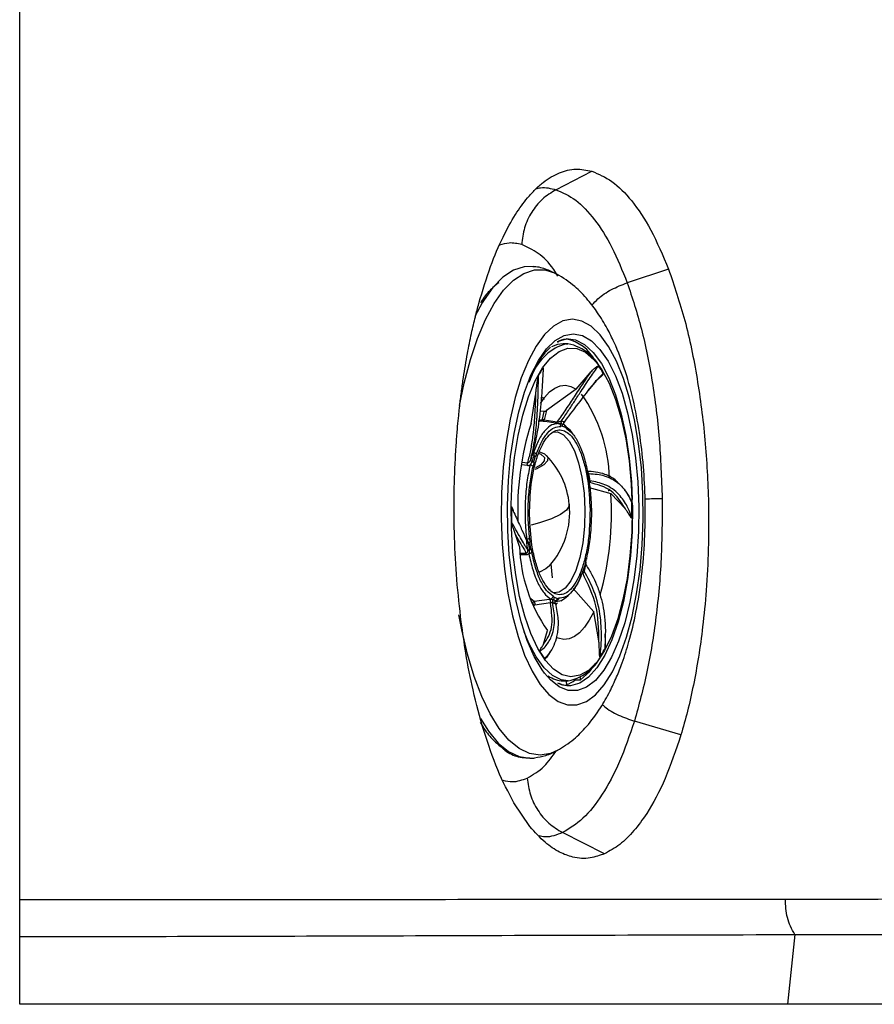
# Model space of a CAD drawing. Units: inches. Extents: x 2 to 87, y 6 to 129.
# Drawn here: x 7 to 10, y 62 to 66 of the extents above; entities that cross this region are included whole.
import ezdxf

# ---------------------------------------------------------------- set-up
doc = ezdxf.new("R2010")
doc.units = ezdxf.units.IN
doc.header["$MEASUREMENT"] = 0
doc.layers.add('1', color=4, linetype='Continuous')

# ---------------------------------------------------------------- blocks, each defined once
blk = doc.blocks.new('2024 STRIDE')
at = {"layer": '1', "color": 3}
for p, q in [((4.2262, 41.078), (4.2263, 48.2272)), ((6.4059, 43.9618), (6.5523, 44.0371)), ((6.8635, 43.639), (6.6956, 43.5838)), ((6.1059, 43.5024), (6.0762, 43.4471)), ((6.4547, 43.3363), (6.4354, 43.3363)), ((6.4468, 43.336), (6.4547, 43.3363)), ((6.4879, 43.1515), (6.5448, 43.2181)), ((6.571, 43.1873), (6.536, 43.1455)), ((6.3049, 43.0123), (6.3232, 43.1278)), ((6.4879, 43.1515), (6.3677, 43.0652)), ((6.351, 43.0299), (6.3583, 43.0603)), ((6.3677, 43.0652), (6.3584, 43.0268)), ((6.336, 43.0256), (6.3497, 43.0279)), ((6.3547, 43.0221), (6.3701, 43.0197)), ((6.3584, 43.0268), (6.411, 43.019)), ((6.3701, 43.0197), (6.406, 43.0143)), ((6.4326, 43.0015), (6.4263, 43.0001)), ((6.4326, 43.0015), (6.4434, 42.9977)), ((6.4487, 42.9923), (6.4434, 42.9977)), ((6.3103, 42.8958), (6.3148, 42.8941)), ((6.3148, 42.8941), (6.3158, 42.8822)), ((6.3263, 42.8864), (6.322, 42.8766)), ((6.2672, 42.8454), (6.2883, 42.8424)), ((6.2685, 42.8555), (6.2902, 42.8524)), ((6.3034, 42.8633), (6.3014, 42.8603)), ((6.3154, 42.8531), (6.3127, 42.8376)), ((6.3154, 42.8531), (6.322, 42.8766)), ((6.3441, 42.8444), (6.3221, 42.8316)), ((6.5386, 42.7997), (6.535, 42.8138)), ((6.5428, 42.7724), (6.5386, 42.7997)), ((6.5437, 42.7572), (6.5428, 42.7724)), ((6.7119, 42.7638), (6.7154, 42.6681)), ((6.541, 42.7524), (6.6288, 42.7277)), ((6.6199, 42.7402), (6.6257, 42.7445)), ((6.688, 42.6655), (6.6288, 42.7277)), ((6.2579, 42.5121), (6.2414, 42.5609)), ((6.299, 42.5453), (6.2999, 42.5302)), ((6.3041, 42.5029), (6.2999, 42.5302)), ((6.2623, 42.4847), (6.283, 42.4847)), ((6.3041, 42.5029), (6.3077, 42.4887)), ((6.2632, 42.4794), (6.2843, 42.4794)), ((6.3918, 42.3846), (6.3866, 42.4415)), ((6.5274, 42.4495), (6.5208, 42.426)), ((6.5211, 42.4226), (6.5279, 42.4467)), ((6.5274, 42.4495), (6.5301, 42.465)), ((6.5164, 42.4162), (6.5208, 42.426)), ((6.5166, 42.4149), (6.5196, 42.4203)), ((6.382, 42.3355), (6.3772, 42.3397)), ((6.4762, 42.3417), (6.5594, 42.2473)), ((6.3179, 42.2899), (6.3797, 42.2982)), ((6.3839, 42.283), (6.3204, 42.2743)), ((6.3797, 42.2982), (6.3847, 42.299)), ((6.3941, 42.3103), (6.3994, 42.3049)), ((6.3973, 42.2872), (6.4273, 42.2928)), ((6.4102, 42.3011), (6.3994, 42.3049)), ((6.4102, 42.3011), (6.4165, 42.3025)), ((6.5803, 42.1294), (6.5594, 42.2473)), ((6.3556, 42.1153), (6.3715, 42.1708)), ((6.436, 41.9663), (6.4553, 41.9663)), ((6.4478, 41.9663), (6.449, 41.947)), ((6.4843, 41.9703), (6.5063, 41.9703)), ((6.5063, 41.9703), (6.5057, 41.9801)), ((6.9139, 41.7469), (6.7246, 41.8027)), ((6.3004, 41.3746), (6.2351, 41.4709)), ((6.6036, 41.2643), (6.4328, 41.3504)), ((4.2263, 41.003), (4.2262, 41.078)), ((4.2263, 40.928), (4.2263, 41.003)), ((4.2263, 40.6526), (4.2263, 40.928)), ((7.3765, 40.936), (7.3465, 40.6526))]:
    blk.add_line(p, q, dxfattribs=at)
at = {"layer": '1', "color": 3, "flags": 128}
for points in [[(6.3129, 43.6497), (6.2761, 43.6486), (6.2328, 43.6344), (6.1905, 43.6064), (6.1497, 43.565), (6.111, 43.5108), (6.1059, 43.5024)], [(6.0144, 43.0854), (6.0331, 43.1765), (6.058, 43.2716), (6.087, 43.3579), (6.1195, 43.4344), (6.1551, 43.4998), (6.1933, 43.5533), (6.2336, 43.5942), (6.2754, 43.6218), (6.3181, 43.6358), (6.3611, 43.636), (6.4038, 43.6224), (6.4138, 43.6171)], [(6.1839, 42.6268), (6.1877, 42.5226), (6.1966, 42.4207), (6.2104, 42.3228), (6.2289, 42.2309), (6.2517, 42.1464), (6.2785, 42.071), (6.3087, 42.0059), (6.3418, 41.9523), (6.3773, 41.9112), (6.4145, 41.8833), (6.4527, 41.8691), (6.4912, 41.8689), (6.5294, 41.8826), (6.5666, 41.9101), (6.6021, 41.9507), (6.6353, 42.0039), (6.6656, 42.0687), (6.6924, 42.1438), (6.7153, 42.228), (6.7339, 42.3197), (6.7478, 42.4174), (6.7567, 42.5192), (6.7607, 42.6234), (6.7594, 42.7281), (6.753, 42.8314), (6.7417, 42.9315), (6.7255, 43.0266), (6.7048, 43.115), (6.6799, 43.1951), (6.6514, 43.2656), (6.6196, 43.325), (6.5852, 43.3725), (6.5488, 43.407), (6.5111, 43.4281), (6.4726, 43.4354), (6.4342, 43.4286), (6.3964, 43.408), (6.3599, 43.3738), (6.3255, 43.3268), (6.2937, 43.2677), (6.2651, 43.1976), (6.2402, 43.1178), (6.2194, 43.0296), (6.2031, 42.9347), (6.1917, 42.8347), (6.1852, 42.7315), (6.1839, 42.6268)], [(6.2979, 43.1937), (6.3044, 43.2089), (6.3346, 43.2681), (6.3676, 43.3152), (6.4026, 43.3495), (6.4391, 43.3702), (6.4762, 43.3769), (6.5134, 43.3695), (6.5498, 43.348), (6.5848, 43.3131), (6.6176, 43.2652), (6.6477, 43.2054), (6.6744, 43.1348), (6.6973, 43.0548), (6.7158, 42.967), (6.7297, 42.873), (6.7386, 42.7747), (6.7424, 42.674)], [(6.4354, 43.3363), (6.4126, 43.3335), (6.3877, 43.3239)], [(6.4126, 43.3456), (6.4489, 43.3557), (6.4569, 43.356)], [(6.4569, 43.356), (6.4859, 43.3516), (6.5223, 43.3333), (6.5573, 43.3012), (6.5904, 43.2558), (6.6207, 43.198), (6.6477, 43.1292), (6.6708, 43.0506), (6.6896, 42.9639), (6.7036, 42.8709), (6.7126, 42.7733), (6.7159, 42.7035)], [(6.5759, 42.0485), (6.5716, 42.0431), (6.538, 42.0093), (6.5029, 41.9892), (6.467, 41.9831), (6.4312, 41.9914), (6.3963, 42.0137), (6.3629, 42.0495), (6.3318, 42.0982), (6.3036, 42.1587), (6.2789, 42.2297), (6.2583, 42.3097), (6.2423, 42.397), (6.231, 42.4897), (6.2249, 42.5858), (6.2239, 42.6833), (6.2282, 42.7801), (6.2377, 42.8742), (6.252, 42.9636), (6.2711, 43.0463), (6.2943, 43.1205), (6.3213, 43.1848), (6.3514, 43.2377), (6.3841, 43.2781), (6.4186, 43.3051), (6.4542, 43.3182), (6.4901, 43.3171), (6.5255, 43.3018), (6.5598, 43.2727), (6.5704, 43.2605)], [(6.5704, 43.2605), (6.5921, 43.2303), (6.6219, 43.1755), (6.6484, 43.1096), (6.671, 43.0339), (6.6894, 42.9501), (6.7031, 42.8599), (6.7119, 42.7652), (6.7119, 42.7638)], [(6.3592, 41.9985), (6.3495, 42.0119), (6.318, 42.0659), (6.2895, 42.1312), (6.2647, 42.2067), (6.2439, 42.2908), (6.2277, 42.382), (6.2162, 42.4784), (6.2099, 42.5781), (6.2087, 42.6793), (6.2127, 42.7799), (6.2218, 42.8781), (6.2358, 42.9718), (6.2545, 43.0593), (6.2776, 43.1388), (6.2979, 43.1937)], [(6.3426, 43.0934), (6.3595, 43.1181), (6.3798, 43.1404), (6.401, 43.1562), (6.4226, 43.1653), (6.4445, 43.1675), (6.4663, 43.1629), (6.4879, 43.1515)], [(6.3583, 43.0603), (6.3416, 43.0622), (6.3399, 43.0621)], [(6.3547, 43.0221), (6.34, 43.0216), (6.3341, 43.0202)], [(6.3937, 42.9776), (6.4118, 42.9777), (6.4366, 42.9655), (6.4599, 42.9397), (6.4807, 42.9012), (6.4982, 42.8518), (6.5115, 42.7937), (6.52, 42.7293), (6.5235, 42.6615), (6.5216, 42.5933), (6.5146, 42.5276), (6.5027, 42.4673), (6.4865, 42.415), (6.4666, 42.3731), (6.444, 42.3433), (6.4195, 42.327), (6.3954, 42.3247)], [(6.3344, 42.8921), (6.3445, 42.8873), (6.3587, 42.8745), (6.3586, 42.8599), (6.3441, 42.8444)], [(6.3367, 42.8981), (6.3595, 42.8883), (6.3725, 42.875), (6.3716, 42.8601), (6.3566, 42.8444)], [(6.3566, 42.8444), (6.3286, 42.8286), (6.3195, 42.8247)], [(6.4602, 42.6839), (6.4599, 42.6778), (6.4492, 42.6603), (6.4247, 42.6423), (6.3874, 42.6247), (6.3389, 42.6083), (6.3051, 42.5993)], [(6.7162, 42.6897), (6.7165, 42.6733), (6.715, 42.5728), (6.7083, 42.474), (6.6965, 42.3787), (6.6798, 42.289), (6.6586, 42.2067), (6.6333, 42.1334), (6.6044, 42.0706), (6.5725, 42.0197), (6.5383, 41.9817), (6.5024, 41.9572), (6.4656, 41.9469), (6.4576, 41.9466)], [(6.7424, 42.674), (6.741, 42.5728), (6.7345, 42.4732), (6.7228, 42.377), (6.7064, 42.2862), (6.6855, 42.2025), (6.6605, 42.1275), (6.6319, 42.0627), (6.6003, 42.0094), (6.5662, 41.9686), (6.5303, 41.941), (6.4934, 41.9273), (6.4562, 41.9277), (6.4193, 41.9421), (6.3835, 41.9704), (6.3592, 41.9985)], [(6.7154, 42.6681), (6.7137, 42.5707), (6.7068, 42.475), (6.6949, 42.383), (6.6781, 42.2967), (6.657, 42.2181), (6.6318, 42.1486), (6.6031, 42.0899), (6.5759, 42.0485)], [(6.38, 42.4337), (6.3652, 42.4217), (6.3385, 42.4083)], [(6.3001, 42.3048), (6.3038, 42.3011), (6.3179, 42.2899)], [(6.4055, 42.2757), (6.4111, 42.2827), (6.4116, 42.2835)], [(6.4079, 42.291), (6.4223, 42.2916), (6.4258, 42.2924)], [(6.5594, 42.2473), (6.5415, 42.213), (6.5223, 42.1845), (6.5019, 42.1622), (6.4808, 42.1464), (6.4592, 42.1373), (6.4373, 42.1351), (6.4154, 42.1397), (6.4084, 42.1427)], [(6.4139, 41.685), (6.3844, 41.672), (6.3415, 41.6648), (6.2985, 41.6716), (6.2562, 41.6921), (6.215, 41.726), (6.1756, 41.773), (6.1385, 41.8322), (6.1042, 41.903), (6.0733, 41.9843), (6.0461, 42.0749), (6.0231, 42.1737), (6.0117, 42.2343)], [(6.4553, 41.9663), (6.4271, 41.9705), (6.3918, 41.9883), (6.3577, 42.0196), (6.3256, 42.0637), (6.2961, 42.1198), (6.277, 42.1664)], [(6.5063, 41.9703), (6.542, 42.0039), (6.5659, 42.0358)], [(6.4576, 41.9466), (6.4286, 41.951), (6.4134, 41.9568)], [(6.0986, 41.8137), (6.1318, 41.7616), (6.1717, 41.714), (6.2134, 41.6796), (6.2563, 41.6589), (6.2998, 41.652), (6.3171, 41.6532)]]:
    blk.add_lwpolyline(points, dxfattribs=at)
at = {"layer": '1', "color": 3}
for centre, radius, start, end in [((6.5042, 43.1353), 0.2087, 105.9546, 158.0365), ((6.4124, 43.1866), 0.1727, 27.6994, 78.1235), ((6.414, 43.1434), 0.1972, 21.953, 78.0893), ((6.2858, 43.0321), 0.3629, 30.4529, 36.0415), ((6.6762, 43.0172), 0.3909, 145.5403, 150.8584), ((5.9925, 42.77), 0.6317, 1.8577, 34.9377), ((7.4019, 42.662), 1.1516, 162.2896, 182.5348), ((6.3554, 43.0277), 0.00564, 177.1933, 262.7414), ((6.4136, 42.9648), 0.0589, 64.5608, 76.3646), ((6.4158, 42.9549), 0.057, 64.5594, 76.3652), ((6.8526, 42.7237), 0.5671, 162.9788, 165.5846), ((6.841, 42.7214), 0.5493, 162.9788, 165.5846), ((6.1318, 42.6512), 0.33, 5.6876, 44.3413), ((5.7273, 42.6691), 0.8242, 7.6975, 9.7284), ((5.4356, 42.645), 1.196, 344.0172, 3.9656), ((6.1318, 42.6512), 0.33, 318.7756, 5.6876), ((4.9077, 42.6506), 1.8065, 359.3121, 1.2283), ((8.0311, 42.652), 1.8065, 179.3121, 181.2281), ((7.0843, 42.634), 0.7982, 187.6975, 189.7284), ((6.8893, 42.5326), 0.6317, 181.8577, 214.9377), ((6.3442, 42.4407), 0.1693, 298.786, 347.13), ((5.9785, 42.5788), 0.5671, 342.9788, 345.5846), ((6.4176, 42.3378), 0.0589, 244.5594, 256.3653), ((6.4196, 42.3477), 0.057, 244.5594, 256.3653), ((6.3201, 42.2826), 0.00827, 214.0192, 272.4006), ((6.6529, 42.2706), 0.3629, 210.4529, 216.041), ((6.4151, 42.16), 0.1978, 281.7161, 340.1743), ((6.2625, 42.2854), 0.3909, 325.5403, 330.8584), ((6.4396, 42.0788), 0.1127, 234.7418, 268.1639), ((6.4069, 42.0748), 0.1301, 288.711, 306.487)]:
    blk.add_arc(centre, radius, start, end, dxfattribs=at)
for points, knots in [([(6.0925, 43.5), (6.1079, 43.5515), (6.1375, 43.6502), (6.1886, 43.769), (6.2392, 43.8609), (6.2838, 43.9225), (6.3218, 43.964), (6.3541, 43.9925), (6.3869, 44.015), (6.4308, 44.0366), (6.4861, 44.0502), (6.5303, 44.0414), (6.5523, 44.0371)], [0, 0, 0, 0, 0.140379, 0.269016, 0.385761, 0.490447, 0.555767, 0.620616, 0.685001, 0.748926, 0.875352, 1, 1, 1, 1]), ([(6.5523, 44.0371), (6.5794, 44.0256), (6.6347, 44.0021), (6.7155, 43.92), (6.7943, 43.8032), (6.8402, 43.6944), (6.8635, 43.639)], [0, 0, 0, 0, 0.236356, 0.481394, 0.735708, 1, 1, 1, 1]), ([(6.4059, 43.9618), (6.3867, 43.9499), (6.3485, 43.9262), (6.3052, 43.8717), (6.2749, 43.8081), (6.2695, 43.7619), (6.2668, 43.7387)], [0, 0, 0, 0, 0.251193, 0.5, 0.748807, 1, 1, 1, 1]), ([(6.3247, 43.9655), (6.331, 43.9672), (6.3581, 43.9743), (6.3852, 43.9673), (6.4059, 43.9618)], [0, 0, 0, 0, 0.233535, 1, 1, 1, 1]), ([(6.4059, 43.9618), (6.4329, 43.9501), (6.4869, 43.9266), (6.5634, 43.8447), (6.6348, 43.7335), (6.6753, 43.6337), (6.6956, 43.5838)], [0, 0, 0, 0, 0.25, 0.5, 0.749999, 1, 1, 1, 1]), ([(6.2668, 43.7387), (6.2496, 43.7426), (6.2196, 43.7494), (6.1897, 43.7405), (6.1771, 43.7367)], [0, 0, 0, 0, 0.574972, 1, 1, 1, 1]), ([(6.4135, 43.6107), (6.408, 43.6199), (6.3832, 43.661), (6.3337, 43.7083), (6.2891, 43.7286), (6.2668, 43.7387)], [0, 0, 0, 0, 0.124865, 0.562433, 1, 1, 1, 1]), ([(6.4141, 43.6166), (6.3995, 43.6237), (6.3691, 43.6386), (6.3335, 43.649), (6.3137, 43.6492), (6.3119, 43.6492)], [0, 0, 0, 0, 0.456247, 0.950069, 1, 1, 1, 1]), ([(6.4111, 41.6835), (6.434, 41.6978), (6.4769, 41.7247), (6.535, 41.784), (6.5842, 41.8498), (6.6235, 41.9189), (6.6522, 41.9802), (6.6789, 42.0484), (6.7063, 42.1345), (6.7338, 42.2498), (6.7555, 42.3885), (6.7678, 42.5368), (6.7703, 42.6814), (6.764, 42.8221), (6.749, 42.9603), (6.7244, 43.0957), (6.69, 43.2241), (6.6517, 43.3245), (6.613, 43.4023), (6.5778, 43.4604), (6.5337, 43.5185), (6.4804, 43.5748), (6.4348, 43.6036), (6.41, 43.6192)], [0, 0, 0, 0, 0.045511, 0.085121, 0.134367, 0.172405, 0.20437, 0.233407, 0.275407, 0.330445, 0.393978, 0.454664, 0.512123, 0.567728, 0.624731, 0.683558, 0.744104, 0.805677, 0.837051, 0.875162, 0.909176, 0.950591, 1, 1, 1, 1]), ([(6.8635, 43.639), (6.8866, 43.5716), (6.9325, 43.4375), (6.9817, 43.1994), (7.0142, 42.9481), (7.0273, 42.7127), (7.0266, 42.5072), (7.0179, 42.3389), (7.0038, 42.1924), (6.9859, 42.0637), (6.9651, 41.9491), (6.9413, 41.8429), (6.9229, 41.7786), (6.9139, 41.7469)], [0, 0, 0, 0, 0.130542, 0.259719, 0.385716, 0.510144, 0.599899, 0.681683, 0.755706, 0.81946, 0.881402, 0.941571, 1, 1, 1, 1]), ([(6.1738, 43.5842), (6.1608, 43.5739), (6.1361, 43.5546), (6.1119, 43.5227), (6.1008, 43.5037), (6.0999, 43.5022)], [0, 0, 0, 0, 0.507428, 0.962229, 1, 1, 1, 1]), ([(6.552, 43.4926), (6.5599, 43.5014), (6.5812, 43.5255), (6.6307, 43.5583), (6.6739, 43.5753), (6.6956, 43.5838)], [0, 0, 0, 0, 0.22415, 0.610223, 1, 1, 1, 1]), ([(6.6956, 43.5838), (6.7157, 43.523), (6.756, 43.4015), (6.7991, 43.1847), (6.8289, 42.952), (6.8347, 42.7893), (6.8377, 42.7079)], [0, 0, 0, 0, 0.2499986, 0.5000006, 0.7499993, 1, 1, 1, 1]), ([(6.0209, 42.2062), (6.0144, 42.2634), (6.0017, 42.3755), (5.9929, 42.5461), (5.991, 42.7104), (5.9948, 42.83), (5.9991, 42.9061), (6.0015, 42.9409), (6.0039, 42.972), (6.0068, 43.0062), (6.01, 43.0397), (6.0132, 43.0698), (6.017, 43.1034), (6.0222, 43.1452), (6.0319, 43.2142), (6.045, 43.2926), (6.0615, 43.3748), (6.0772, 43.4426), (6.0877, 43.4821), (6.0925, 43.5)], [0, 0, 0, 0, 0.130718, 0.256126, 0.376244, 0.49108, 0.519793, 0.545833, 0.569194, 0.589872, 0.623163, 0.645681, 0.658914, 0.701019, 0.743192, 0.822373, 0.891607, 0.950836, 1, 1, 1, 1]), ([(6.2975, 43.1794), (6.3063, 43.2019), (6.3233, 43.2446), (6.3528, 43.2903), (6.3729, 43.3116), (6.3832, 43.3224)], [0, 0, 0, 0, 0.349289, 0.66698, 1, 1, 1, 1]), ([(6.4127, 43.343), (6.4148, 43.3445), (6.4294, 43.3549), (6.4443, 43.3555), (6.457, 43.356)], [0, 0, 0, 0, 0.145123, 1, 1, 1, 1]), ([(6.4274, 43.022), (6.4375, 43.0365), (6.4563, 43.0638), (6.483, 43.1048), (6.506, 43.1402), (6.5272, 43.1727), (6.5455, 43.1998), (6.5634, 43.225), (6.5739, 43.2386), (6.5793, 43.2456)], [0, 0, 0, 0, 0.154271, 0.288952, 0.454424, 0.575072, 0.714225, 0.852753, 1, 1, 1, 1]), ([(6.5448, 43.2181), (6.5471, 43.2206), (6.5533, 43.2272), (6.5618, 43.2353), (6.5694, 43.2414), (6.574, 43.2444), (6.5766, 43.2457), (6.5781, 43.246), (6.5789, 43.2459), (6.5792, 43.2456), (6.5793, 43.2456)], [0, 0, 0, 0, 0.191801, 0.519634, 0.729787, 0.856818, 0.93009, 0.970764, 0.992671, 1, 1, 1, 1]), ([(6.3033, 42.8649), (6.3066, 42.8783), (6.3129, 42.904), (6.3201, 42.9475), (6.3255, 42.9925), (6.3294, 43.0409), (6.3335, 43.112), (6.3343, 43.1681), (6.3348, 43.2075)], [0, 0, 0, 0, 0.135552, 0.260798, 0.405842, 0.535564, 0.673856, 1, 1, 1, 1]), ([(6.3539, 43.2383), (6.3539, 43.2375), (6.3538, 43.2352), (6.3535, 43.2283), (6.3526, 43.2064), (6.3498, 43.1559), (6.3431, 43.0723), (6.3315, 42.9753), (6.3169, 42.9164), (6.3103, 42.8897)], [0, 0, 0, 0, 0.007325, 0.019566, 0.058651, 0.192116, 0.441769, 0.746986, 1, 1, 1, 1]), ([(6.3232, 43.1278), (6.3238, 43.133), (6.3257, 43.1471), (6.3282, 43.1669), (6.3307, 43.1848), (6.3323, 43.1956), (6.3334, 43.2019), (6.3341, 43.2052), (6.3345, 43.2069), (6.3348, 43.2074), (6.3348, 43.2075)], [0, 0, 0, 0, 0.191797, 0.519572, 0.729704, 0.856737, 0.930022, 0.970712, 0.992634, 1, 1, 1, 1]), ([(6.3539, 43.2383), (6.354, 43.2384), (6.3541, 43.2385), (6.3542, 43.2385), (6.3543, 43.2384), (6.3544, 43.2381), (6.3545, 43.2373), (6.3545, 43.2334), (6.3541, 43.228), (6.3535, 43.2233), (6.3532, 43.2216)], [0, 0, 0, 0, 0.020275, 0.040748, 0.059283, 0.07954, 0.114177, 0.222345, 0.719753, 1, 1, 1, 1]), ([(6.5448, 43.2181), (6.5347, 43.2036), (6.5151, 43.1755), (6.4815, 43.1239), (6.4475, 43.0714), (6.423, 43.0362), (6.411, 43.019)], [0, 0, 0, 0, 0.2807474, 0.5455521, 0.7768174, 1, 1, 1, 1]), ([(6.5987, 43.216), (6.5984, 43.2157), (6.5977, 43.2151), (6.5955, 43.213), (6.5884, 43.2063), (6.5711, 43.1884), (6.5385, 43.1501), (6.4935, 43.0898), (6.4559, 43.0404), (6.4389, 43.0179)], [0, 0, 0, 0, 0.0073248, 0.0195656, 0.0586504, 0.1921162, 0.4417694, 0.7469865, 1, 1, 1, 1]), ([(6.5987, 43.216), (6.5987, 43.2159), (6.5988, 43.2158), (6.5988, 43.2155), (6.5988, 43.2151), (6.5988, 43.2147), (6.5985, 43.2138), (6.5972, 43.2112), (6.5909, 43.2041), (6.5819, 43.1962), (6.5737, 43.1895), (6.571, 43.1873)], [0, 0, 0, 0, 0.005501, 0.011055, 0.016084, 0.02158, 0.030977, 0.060324, 0.195274, 0.730604, 1, 1, 1, 1]), ([(6.3232, 43.1278), (6.3219, 43.0963), (6.3194, 43.0385), (6.3121, 42.9631), (6.3029, 42.9022), (6.2944, 42.8688), (6.2902, 42.8524)], [0, 0, 0, 0, 0.317509, 0.583481, 0.794833, 1, 1, 1, 1]), ([(6.3585, 43.11), (6.3578, 43.1109), (6.3539, 43.1157), (6.3497, 43.1172), (6.3463, 43.1185)], [0, 0, 0, 0, 0.185771, 1, 1, 1, 1]), ([(6.3677, 43.0652), (6.3664, 43.0642), (6.3639, 43.0623), (6.3608, 43.0608), (6.359, 43.0603), (6.3585, 43.0603), (6.3583, 43.0603)], [0, 0, 0, 0, 0.355757, 0.72292, 0.91627, 1, 1, 1, 1]), ([(6.418, 43.0116), (6.4084, 43.011), (6.3891, 43.0097), (6.3612, 42.9862), (6.3356, 42.9489), (6.3217, 42.9124), (6.3148, 42.8941)], [0, 0, 0, 0, 0.25, 0.5, 0.75, 1, 1, 1, 1]), ([(6.3497, 43.0279), (6.3499, 43.028), (6.3501, 43.028), (6.3505, 43.0284), (6.3508, 43.029), (6.351, 43.0296), (6.351, 43.0299)], [0, 0, 0, 0, 0.244775, 0.492429, 0.744714, 1, 1, 1, 1]), ([(6.3584, 43.0268), (6.3576, 43.0269), (6.3565, 43.0269), (6.355, 43.0273), (6.3538, 43.0277), (6.3529, 43.0282), (6.3518, 43.0289), (6.3513, 43.0295), (6.351, 43.0299)], [0, 0, 0, 0, 0.250263, 0.382232, 0.514843, 0.645287, 0.771015, 1, 1, 1, 1]), ([(6.3527, 43.0226), (6.3533, 43.0224), (6.3543, 43.0221), (6.3553, 43.0222), (6.3557, 43.0223)], [0, 0, 0, 0, 0.595412, 1, 1, 1, 1]), ([(6.3547, 43.0221), (6.355, 43.0221), (6.3557, 43.0221), (6.3567, 43.0231), (6.3577, 43.0247), (6.3582, 43.0261), (6.3584, 43.0268)], [0, 0, 0, 0, 0.245118, 0.499544, 0.75421, 1, 1, 1, 1]), ([(6.406, 43.0143), (6.4064, 43.0143), (6.4072, 43.0143), (6.4086, 43.0153), (6.4099, 43.0168), (6.4107, 43.0183), (6.411, 43.019)], [0, 0, 0, 0, 0.245337, 0.5, 0.754663, 1, 1, 1, 1]), ([(6.406, 43.0143), (6.4077, 43.0139), (6.4116, 43.013), (6.4158, 43.0121), (6.418, 43.0116)], [0, 0, 0, 0, 0.459375, 1, 1, 1, 1]), ([(6.411, 43.019), (6.4117, 43.019), (6.4132, 43.019), (6.4163, 43.0193), (6.4203, 43.0199), (6.4245, 43.0208), (6.4265, 43.0216), (6.4274, 43.022)], [0, 0, 0, 0, 0.111467, 0.230181, 0.482258, 0.743371, 1, 1, 1, 1]), ([(6.4292, 43.0103), (6.4274, 43.0105), (6.4244, 43.011), (6.4199, 43.0114), (6.418, 43.0116)], [0, 0, 0, 0, 0.571399, 1, 1, 1, 1]), ([(6.4389, 43.0179), (6.4394, 43.0181), (6.4403, 43.0185), (6.4406, 43.0189), (6.4401, 43.0192), (6.4394, 43.0194), (6.4384, 43.0195), (6.4376, 43.0196), (6.4371, 43.0196)], [0, 0, 0, 0, 0.277558, 0.532524, 0.651825, 0.767232, 0.882131, 1, 1, 1, 1]), ([(6.4402, 43.0064), (6.4396, 43.0072), (6.4382, 43.0089), (6.4375, 43.0121), (6.4377, 43.0152), (6.4385, 43.0171), (6.4389, 43.0179)], [0, 0, 0, 0, 0.266689, 0.531115, 0.778754, 1, 1, 1, 1]), ([(6.4407, 43.006), (6.4403, 43.0064), (6.4397, 43.0071), (6.4386, 43.0092), (6.438, 43.0123), (6.4387, 43.0161), (6.4399, 43.018), (6.4405, 43.0189)], [0, 0, 0, 0, 0.138039, 0.274701, 0.537852, 0.781588, 1, 1, 1, 1]), ([(6.4402, 43.0064), (6.4408, 43.0058), (6.4418, 43.0046), (6.4428, 43.0024), (6.4434, 43.0001), (6.4434, 42.9985), (6.4434, 42.9977)], [0, 0, 0, 0, 0.257259, 0.51339, 0.762603, 1, 1, 1, 1]), ([(6.4412, 43.0035), (6.4412, 43.0037), (6.4412, 43.004), (6.4416, 43.0044), (6.4418, 43.005), (6.4416, 43.0056), (6.4407, 43.0061), (6.4402, 43.0064)], [0, 0, 0, 0, 0.224307, 0.303573, 0.473827, 0.745729, 1, 1, 1, 1]), ([(6.2983, 42.6408), (6.2994, 42.6831), (6.3012, 42.748), (6.3156, 42.8272), (6.3309, 42.882), (6.3501, 42.9272), (6.3782, 42.97), (6.4173, 42.9938), (6.4569, 42.9767), (6.486, 42.9387), (6.5062, 42.8969), (6.5228, 42.8448), (6.539, 42.7682), (6.5423, 42.7037), (6.5445, 42.6617)], [0, 0, 0, 0, 0.119728, 0.18418, 0.25, 0.31582, 0.380272, 0.5, 0.619728, 0.68418, 0.75, 0.81582, 0.880272, 1, 1, 1, 1]), ([(6.3263, 42.8864), (6.3329, 42.9038), (6.3464, 42.9392), (6.3713, 42.9756), (6.3984, 42.9984), (6.4171, 42.9995), (6.4263, 43.0001)], [0, 0, 0, 0, 0.247011, 0.5, 0.752989, 1, 1, 1, 1]), ([(6.4744, 42.969), (6.4724, 42.9723), (6.4643, 42.9863), (6.4549, 42.9927), (6.4478, 42.9975)], [0, 0, 0, 0, 0.238504, 1, 1, 1, 1]), ([(6.4487, 42.9923), (6.4576, 42.9854), (6.4756, 42.9715), (6.4997, 42.931), (6.5205, 42.8787), (6.5302, 42.8353), (6.535, 42.8138)], [0, 0, 0, 0, 0.247011, 0.5, 0.752989, 1, 1, 1, 1]), ([(6.3158, 42.8822), (6.3148, 42.8828), (6.3129, 42.8838), (6.311, 42.8859), (6.3101, 42.888), (6.3103, 42.8892), (6.3103, 42.8897)], [0, 0, 0, 0, 0.266689, 0.531115, 0.778754, 1, 1, 1, 1]), ([(6.3006, 42.8437), (6.296, 42.8207), (6.2868, 42.7746), (6.2804, 42.6974), (6.2795, 42.6182), (6.2842, 42.5673), (6.2865, 42.5419)], [0, 0, 0, 0, 0.25, 0.5, 0.75, 1, 1, 1, 1]), ([(6.2883, 42.8424), (6.2885, 42.8432), (6.2891, 42.8447), (6.2897, 42.8474), (6.2901, 42.85), (6.2902, 42.8516), (6.2902, 42.8524)], [0, 0, 0, 0, 0.245337, 0.5, 0.754663, 1, 1, 1, 1]), ([(6.2883, 42.8424), (6.2902, 42.8422), (6.2944, 42.8417), (6.2984, 42.843), (6.3006, 42.8437)], [0, 0, 0, 0, 0.4593541, 1, 1, 1, 1]), ([(6.2902, 42.8524), (6.2909, 42.8524), (6.2923, 42.8526), (6.2951, 42.8538), (6.2984, 42.8563), (6.3016, 42.8602), (6.3028, 42.8634), (6.3033, 42.8649)], [0, 0, 0, 0, 0.111469, 0.230184, 0.482261, 0.743373, 1, 1, 1, 1]), ([(6.309, 42.8582), (6.3078, 42.8553), (6.3057, 42.8502), (6.3022, 42.8456), (6.3006, 42.8437)], [0, 0, 0, 0, 0.5714031, 1, 1, 1, 1]), ([(6.299, 42.5453), (6.2967, 42.5697), (6.2922, 42.619), (6.293, 42.6959), (6.2993, 42.771), (6.3082, 42.8155), (6.3127, 42.8376)], [0, 0, 0, 0, 0.247011, 0.5, 0.752989, 1, 1, 1, 1]), ([(6.6585, 42.7699), (6.6545, 42.7745), (6.6403, 42.7911), (6.6088, 42.8052), (6.5701, 42.8158), (6.5434, 42.8169), (6.5314, 42.8174)], [0, 0, 0, 0, 0.1349974, 0.4893011, 0.7707965, 1, 1, 1, 1]), ([(6.5328, 42.8151), (6.533, 42.815), (6.5346, 42.8142), (6.5372, 42.8119), (6.5388, 42.8095), (6.5397, 42.8084)], [0, 0, 0, 0, 0.049985, 0.529107, 1, 1, 1, 1]), ([(6.535, 42.8138), (6.5353, 42.8144), (6.536, 42.8156), (6.5354, 42.8166), (6.5351, 42.8171)], [0, 0, 0, 0, 0.516311, 1, 1, 1, 1]), ([(6.5397, 42.8084), (6.5511, 42.8078), (6.5733, 42.8067), (6.6041, 42.8), (6.6316, 42.7891), (6.6565, 42.7731), (6.6785, 42.7519), (6.6984, 42.7245), (6.7086, 42.7013), (6.7138, 42.6894)], [0, 0, 0, 0, 0.136039, 0.261937, 0.40799, 0.540278, 0.678402, 0.83502, 1, 1, 1, 1]), ([(6.5441, 42.7795), (6.5444, 42.7786), (6.5451, 42.7769), (6.5451, 42.7749), (6.5444, 42.7736), (6.5436, 42.773), (6.5425, 42.7725), (6.5417, 42.7725), (6.5412, 42.7724)], [0, 0, 0, 0, 0.277559, 0.532523, 0.651824, 0.76723, 0.88213, 1, 1, 1, 1]), ([(6.688, 42.6655), (6.6712, 42.6925), (6.6374, 42.7472), (6.5735, 42.764), (6.5412, 42.7724)], [0, 0, 0, 0, 0.494868, 1, 1, 1, 1]), ([(6.5418, 42.778), (6.5419, 42.7782), (6.5424, 42.7787), (6.5434, 42.7792), (6.5441, 42.7795)], [0, 0, 0, 0, 0.363679, 1, 1, 1, 1]), ([(6.5424, 42.7753), (6.5426, 42.7751), (6.5433, 42.7748), (6.5436, 42.774), (6.5435, 42.7732), (6.543, 42.7727), (6.5428, 42.7724)], [0, 0, 0, 0, 0.215737, 0.486187, 0.749331, 1, 1, 1, 1]), ([(6.7141, 42.6289), (6.7139, 42.6296), (6.7134, 42.6312), (6.7118, 42.6361), (6.7065, 42.6512), (6.6924, 42.6839), (6.6612, 42.7291), (6.6111, 42.7659), (6.565, 42.7752), (6.5441, 42.7795)], [0, 0, 0, 0, 0.007324, 0.019565, 0.058649, 0.192116, 0.441769, 0.746986, 1, 1, 1, 1]), ([(6.5437, 42.7572), (6.546, 42.7329), (6.5506, 42.6836), (6.5497, 42.6067), (6.5435, 42.5316), (6.5345, 42.487), (6.5301, 42.465)], [0, 0, 0, 0, 0.247011, 0.5, 0.752989, 1, 1, 1, 1]), ([(6.6183, 42.7393), (6.6183, 42.7393), (6.6192, 42.7396), (6.62, 42.7403), (6.6208, 42.741)], [0, 0, 0, 0, 0.039442, 1, 1, 1, 1]), ([(6.6846, 42.7416), (6.6869, 42.7389), (6.6929, 42.7315), (6.7006, 42.7197), (6.707, 42.7079), (6.7105, 42.7001), (6.7125, 42.6951), (6.7134, 42.6921), (6.7138, 42.6904), (6.7138, 42.6896), (6.7138, 42.6894)], [0, 0, 0, 0, 0.191814, 0.519611, 0.729753, 0.856784, 0.930061, 0.970742, 0.992656, 1, 1, 1, 1]), ([(6.8377, 42.7079), (6.8374, 42.6263), (6.8368, 42.4629), (6.8147, 42.2243), (6.7788, 41.9985), (6.7427, 41.868), (6.7246, 41.8027)], [0, 0, 0, 0, 0.2499998, 0.4999994, 0.75, 1, 1, 1, 1]), ([(6.7678, 42.7062), (6.7684, 42.7062), (6.7894, 42.707), (6.8139, 42.7075), (6.8377, 42.7079)], [0, 0, 0, 0, 0.028534, 1, 1, 1, 1]), ([(6.2247, 42.6737), (6.2247, 42.6738), (6.2247, 42.674), (6.2247, 42.6744), (6.2248, 42.6746), (6.2249, 42.6748), (6.2252, 42.6748), (6.2263, 42.6735), (6.229, 42.6674), (6.2311, 42.6609), (6.2326, 42.6563)], [0, 0, 0, 0, 0.0103497, 0.0208011, 0.0302629, 0.0406038, 0.058285, 0.1135025, 0.3674194, 1, 1, 1, 1]), ([(6.2247, 42.6737), (6.2249, 42.6731), (6.2257, 42.6714), (6.2279, 42.6665), (6.2348, 42.6514), (6.2497, 42.6187), (6.2701, 42.5738), (6.2855, 42.5409), (6.2859, 42.5329), (6.286, 42.5305)], [0, 0, 0, 0, 0.008286, 0.022135, 0.066354, 0.217358, 0.499812, 0.845131, 1, 1, 1, 1]), ([(6.5445, 42.6617), (6.5433, 42.6195), (6.5416, 42.5546), (6.5271, 42.4754), (6.5119, 42.4205), (6.4927, 42.3754), (6.4645, 42.3326), (6.4254, 42.3087), (6.3859, 42.3259), (6.3568, 42.3639), (6.3365, 42.4056), (6.32, 42.4578), (6.3037, 42.5344), (6.3004, 42.5989), (6.2983, 42.6408)], [0, 0, 0, 0, 0.119728, 0.18418, 0.25, 0.31582, 0.380272, 0.5, 0.619728, 0.68418, 0.75, 0.81582, 0.880272, 1, 1, 1, 1]), ([(6.7141, 42.6289), (6.7141, 42.6288), (6.7141, 42.6286), (6.714, 42.6282), (6.7139, 42.628), (6.7137, 42.6278), (6.7133, 42.6278), (6.7116, 42.6291), (6.7057, 42.6377), (6.6977, 42.6506), (6.6904, 42.6617), (6.688, 42.6655)], [0, 0, 0, 0, 0.005486, 0.011027, 0.016042, 0.021524, 0.030897, 0.060168, 0.194769, 0.728714, 1, 1, 1, 1]), ([(6.2414, 42.5609), (6.2403, 42.5637), (6.2376, 42.5711), (6.2335, 42.5829), (6.2295, 42.5946), (6.227, 42.6036), (6.2253, 42.609), (6.225, 42.6128), (6.2249, 42.6133)], [0, 0, 0, 0, 0.191782, 0.518998, 0.728969, 0.85611, 0.98384, 1, 1, 1, 1]), ([(6.2914, 42.4961), (6.2915, 42.4965), (6.2917, 42.4977), (6.2871, 42.5055), (6.2776, 42.5212), (6.2624, 42.5465), (6.2446, 42.5775), (6.2312, 42.602), (6.2249, 42.6133)], [0, 0, 0, 0, 0.069195, 0.231242, 0.425514, 0.62771, 0.827914, 1, 1, 1, 1]), ([(6.2414, 42.5609), (6.2491, 42.5475), (6.2643, 42.5207), (6.2767, 42.5005), (6.2822, 42.4912), (6.2828, 42.4893), (6.283, 42.4887)], [0, 0, 0, 0, 0.368041, 0.731206, 0.922722, 1, 1, 1, 1]), ([(6.2865, 42.5419), (6.2877, 42.54), (6.2896, 42.5367), (6.2923, 42.5319), (6.2929, 42.5288), (6.2932, 42.5271)], [0, 0, 0, 0, 0.40286, 0.687897, 1, 1, 1, 1]), ([(6.2921, 42.4962), (6.2909, 42.5037), (6.2891, 42.5145), (6.2878, 42.5268), (6.2874, 42.5306)], [0, 0, 0, 0, 0.690558, 1, 1, 1, 1]), ([(6.283, 42.4847), (6.2837, 42.4847), (6.285, 42.4848), (6.2874, 42.4857), (6.2898, 42.4876), (6.2915, 42.4907), (6.2915, 42.493), (6.2915, 42.4942)], [0, 0, 0, 0, 0.1114177, 0.2300722, 0.4820032, 0.7430817, 1, 1, 1, 1]), ([(6.283, 42.4887), (6.2835, 42.4877), (6.2847, 42.4852), (6.2837, 42.4849), (6.283, 42.4847)], [0, 0, 0, 0, 0.37338, 1, 1, 1, 1]), ([(6.2843, 42.4794), (6.2843, 42.4802), (6.2841, 42.4817), (6.2838, 42.4834), (6.2834, 42.4845), (6.2832, 42.4846), (6.283, 42.4847)], [0, 0, 0, 0, 0.245337, 0.5, 0.754663, 1, 1, 1, 1]), ([(6.2843, 42.4794), (6.2863, 42.4796), (6.2904, 42.4799), (6.2938, 42.4822), (6.2956, 42.4834)], [0, 0, 0, 0, 0.459104, 1, 1, 1, 1]), ([(6.2975, 42.4992), (6.2976, 42.4965), (6.2979, 42.491), (6.2963, 42.486), (6.2956, 42.4834)], [0, 0, 0, 0, 0.490746, 1, 1, 1, 1]), ([(6.2956, 42.4834), (6.3006, 42.461), (6.3107, 42.4162), (6.3321, 42.3624), (6.3569, 42.3206), (6.3754, 42.3062), (6.3847, 42.299)], [0, 0, 0, 0, 0.25, 0.5, 0.75, 1, 1, 1, 1]), ([(6.3941, 42.3103), (6.3852, 42.3171), (6.3672, 42.331), (6.3431, 42.3716), (6.3223, 42.4239), (6.3125, 42.4673), (6.3077, 42.4887)], [0, 0, 0, 0, 0.247011, 0.5, 0.752989, 1, 1, 1, 1]), ([(6.5246, 42.4462), (6.5254, 42.4449), (6.5271, 42.4424), (6.5276, 42.4392), (6.5278, 42.4377)], [0, 0, 0, 0, 0.504331, 1, 1, 1, 1]), ([(6.5164, 42.4162), (6.5098, 42.3987), (6.4964, 42.3634), (6.4714, 42.327), (6.4444, 42.3042), (6.4257, 42.303), (6.4165, 42.3025)], [0, 0, 0, 0, 0.2470116, 0.5, 0.7529884, 1, 1, 1, 1]), ([(6.5208, 42.4128), (6.5207, 42.4118), (6.5206, 42.4097), (6.5196, 42.4073), (6.5183, 42.4057), (6.5172, 42.4048), (6.5159, 42.4043), (6.515, 42.4042), (6.5146, 42.4041)], [0, 0, 0, 0, 0.277554, 0.532524, 0.651828, 0.767234, 0.882133, 1, 1, 1, 1]), ([(6.5803, 42.1294), (6.5795, 42.1774), (6.5778, 42.2743), (6.5358, 42.3606), (6.5146, 42.4041)], [0, 0, 0, 0, 0.495173, 1, 1, 1, 1]), ([(6.5184, 42.4187), (6.5181, 42.4176), (6.5176, 42.4163), (6.5167, 42.4151), (6.5166, 42.4149)], [0, 0, 0, 0, 0.84097, 1, 1, 1, 1]), ([(6.5196, 42.4203), (6.5191, 42.4198), (6.5182, 42.4187), (6.5181, 42.4166), (6.519, 42.4146), (6.5202, 42.4134), (6.5208, 42.4128)], [0, 0, 0, 0, 0.266689, 0.531115, 0.778754, 1, 1, 1, 1]), ([(6.5848, 42.0643), (6.5849, 42.0651), (6.5853, 42.0674), (6.5862, 42.0743), (6.5887, 42.0962), (6.5923, 42.1468), (6.5885, 42.2303), (6.5668, 42.3273), (6.5351, 42.3862), (6.5208, 42.4128)], [0, 0, 0, 0, 0.007325, 0.019566, 0.058651, 0.192116, 0.441769, 0.746986, 1, 1, 1, 1]), ([(6.5278, 42.4377), (6.5362, 42.4244), (6.5525, 42.3988), (6.5724, 42.3555), (6.5879, 42.3106), (6.599, 42.2624), (6.6091, 42.191), (6.6061, 42.1347), (6.6039, 42.0951)], [0, 0, 0, 0, 0.134858, 0.259599, 0.404069, 0.533562, 0.672142, 1, 1, 1, 1]), ([(6.3132, 42.2779), (6.3133, 42.2782), (6.3134, 42.2787), (6.3135, 42.2797), (6.3135, 42.2807), (6.3135, 42.2818), (6.3133, 42.2827), (6.313, 42.2834), (6.3127, 42.2839), (6.3125, 42.2841), (6.3124, 42.2842)], [0, 0, 0, 0, 0.121775, 0.245594, 0.376257, 0.509473, 0.637578, 0.768745, 0.883895, 1, 1, 1, 1]), ([(6.3204, 42.2743), (6.3206, 42.2752), (6.3209, 42.2768), (6.3209, 42.2795), (6.3208, 42.2818), (6.3205, 42.284), (6.3201, 42.286), (6.3195, 42.2878), (6.3187, 42.2892), (6.3182, 42.2897), (6.3179, 42.2899)], [0, 0, 0, 0, 0.156145, 0.293104, 0.410773, 0.509038, 0.632748, 0.755842, 0.878271, 1, 1, 1, 1]), ([(6.3401, 42.0866), (6.3405, 42.0869), (6.3414, 42.0875), (6.3442, 42.0896), (6.3529, 42.0963), (6.371, 42.1142), (6.3931, 42.1525), (6.4048, 42.2128), (6.3962, 42.2622), (6.3923, 42.2846)], [0, 0, 0, 0, 0.007325, 0.019566, 0.05865, 0.192116, 0.441769, 0.746986, 1, 1, 1, 1]), ([(6.3556, 42.1153), (6.3694, 42.1362), (6.3973, 42.1784), (6.3884, 42.2479), (6.3839, 42.283)], [0, 0, 0, 0, 0.495173, 1, 1, 1, 1]), ([(6.4037, 42.2806), (6.4082, 42.259), (6.4145, 42.2286), (6.4147, 42.1921), (6.4129, 42.1688), (6.408, 42.1406), (6.3977, 42.1097), (6.3808, 42.0796), (6.3664, 42.0643), (6.3595, 42.057)], [0, 0, 0, 0, 0.229238, 0.322198, 0.414546, 0.50635, 0.67863, 0.847274, 1, 1, 1, 1]), ([(6.3797, 42.2982), (6.3799, 42.298), (6.3803, 42.2976), (6.3811, 42.2962), (6.3818, 42.2944), (6.3825, 42.292), (6.3831, 42.2895), (6.3835, 42.287), (6.3838, 42.2848), (6.3838, 42.2836), (6.3839, 42.283)], [0, 0, 0, 0, 0.112211, 0.235183, 0.366441, 0.502102, 0.637431, 0.767756, 0.88937, 1, 1, 1, 1]), ([(6.3923, 42.2846), (6.392, 42.2845), (6.3914, 42.2841), (6.3897, 42.2837), (6.388, 42.2834), (6.3867, 42.2832), (6.3852, 42.283), (6.3843, 42.283), (6.3839, 42.283)], [0, 0, 0, 0, 0.2775578, 0.5325236, 0.6518255, 0.7672317, 0.8821311, 1, 1, 1, 1]), ([(6.3847, 42.299), (6.3856, 42.2988), (6.3868, 42.2986), (6.3888, 42.2981), (6.3908, 42.2976), (6.3933, 42.2969), (6.3945, 42.2964), (6.3951, 42.2962)], [0, 0, 0, 0, 0.224307, 0.303573, 0.473827, 0.745729, 1, 1, 1, 1]), ([(6.3951, 42.2962), (6.3944, 42.2954), (6.3928, 42.2937), (6.3917, 42.2905), (6.3914, 42.2873), (6.392, 42.2855), (6.3923, 42.2846)], [0, 0, 0, 0, 0.266689, 0.531115, 0.778754, 1, 1, 1, 1]), ([(6.3951, 42.2962), (6.3957, 42.2968), (6.3969, 42.298), (6.3982, 42.3002), (6.3991, 42.3025), (6.3993, 42.3041), (6.3994, 42.3049)], [0, 0, 0, 0, 0.257259, 0.51339, 0.762603, 1, 1, 1, 1]), ([(6.4027, 42.2826), (6.4032, 42.2823), (6.4043, 42.2817), (6.4039, 42.281), (6.4037, 42.2806)], [0, 0, 0, 0, 0.504331, 1, 1, 1, 1]), ([(6.4062, 42.2923), (6.407, 42.292), (6.4084, 42.2916), (6.408, 42.2912), (6.4079, 42.291)], [0, 0, 0, 0, 0.5714036, 1, 1, 1, 1]), ([(6.1122, 41.7656), (6.0972, 41.8193), (6.0696, 41.918), (6.0402, 42.0682), (6.0269, 42.1636), (6.0209, 42.2062)], [0, 0, 0, 0, 0.396927, 0.730274, 1, 1, 1, 1]), ([(6.5848, 42.0643), (6.5848, 42.0642), (6.5847, 42.0641), (6.5846, 42.0641), (6.5844, 42.0642), (6.5843, 42.0645), (6.584, 42.0654), (6.5834, 42.0692), (6.5826, 42.0849), (6.5819, 42.1057), (6.5807, 42.1235), (6.5803, 42.1294)], [0, 0, 0, 0, 0.005501, 0.011055, 0.016084, 0.02158, 0.030977, 0.060324, 0.195274, 0.730604, 1, 1, 1, 1]), ([(6.6045, 42.1568), (6.605, 42.1487), (6.6059, 42.1349), (6.6059, 42.1179), (6.6055, 42.107), (6.605, 42.1007), (6.6046, 42.0974), (6.6042, 42.0957), (6.604, 42.0952), (6.6039, 42.0951)], [0, 0, 0, 0, 0.382733, 0.652714, 0.815929, 0.910089, 0.962369, 0.990535, 1, 1, 1, 1]), ([(6.3401, 42.0866), (6.3401, 42.0867), (6.34, 42.0868), (6.3399, 42.0871), (6.3399, 42.0875), (6.3399, 42.088), (6.34, 42.0888), (6.3408, 42.0914), (6.3448, 42.0986), (6.3502, 42.1064), (6.3542, 42.1131), (6.3556, 42.1153)], [0, 0, 0, 0, 0.005501, 0.011055, 0.016084, 0.02158, 0.030977, 0.060324, 0.195274, 0.730604, 1, 1, 1, 1]), ([(6.3812, 42.0845), (6.3801, 42.0821), (6.3772, 42.0754), (6.3722, 42.0674), (6.3672, 42.0611), (6.3634, 42.0581), (6.361, 42.0558), (6.3596, 42.0569), (6.3595, 42.057)], [0, 0, 0, 0, 0.191797, 0.519052, 0.729035, 0.856173, 0.983899, 1, 1, 1, 1]), ([(6.4575, 41.9466), (6.4468, 41.947), (6.4339, 41.9475), (6.421, 41.9556), (6.4187, 41.9569)], [0, 0, 0, 0, 0.826906, 1, 1, 1, 1]), ([(6.5945, 41.8705), (6.5975, 41.8677), (6.6148, 41.8511), (6.6593, 41.826), (6.7028, 41.8105), (6.7246, 41.8027)], [0, 0, 0, 0, 0.094414, 0.545045, 1, 1, 1, 1]), ([(6.7246, 41.8027), (6.7051, 41.7458), (6.6661, 41.6318), (6.5947, 41.5005), (6.5167, 41.4003), (6.4608, 41.367), (6.4328, 41.3504)], [0, 0, 0, 0, 0.25, 0.5, 0.75, 1, 1, 1, 1]), ([(6.0985, 41.7977), (6.1033, 41.7894), (6.1199, 41.7611), (6.1497, 41.7252), (6.1756, 41.7042), (6.1877, 41.6944)], [0, 0, 0, 0, 0.180807, 0.616291, 1, 1, 1, 1]), ([(6.2351, 41.4709), (6.2124, 41.5135), (6.1672, 41.5988), (6.1306, 41.71), (6.1122, 41.7656)], [0, 0, 0, 0, 0.500156, 1, 1, 1, 1]), ([(6.9139, 41.7469), (6.8933, 41.6857), (6.8522, 41.5634), (6.7853, 41.4393), (6.7223, 41.3545), (6.665, 41.2977), (6.6243, 41.2756), (6.6036, 41.2643)], [0, 0, 0, 0, 0.251462, 0.502462, 0.661893, 0.827746, 1, 1, 1, 1]), ([(6.1877, 41.6944), (6.1912, 41.6913), (6.212, 41.6726), (6.2548, 41.654), (6.2943, 41.6533), (6.315, 41.653)], [0, 0, 0, 0, 0.087357, 0.520233, 1, 1, 1, 1]), ([(6.2891, 41.5718), (6.3124, 41.5849), (6.3539, 41.6081), (6.3916, 41.6599), (6.4081, 41.6826)], [0, 0, 0, 0, 0.563104, 1, 1, 1, 1]), ([(6.3187, 41.6544), (6.3341, 41.6568), (6.3678, 41.662), (6.3979, 41.6771), (6.4142, 41.6852)], [0, 0, 0, 0, 0.457346, 1, 1, 1, 1]), ([(6.1898, 41.5634), (6.2031, 41.5603), (6.2363, 41.5523), (6.2693, 41.5645), (6.2891, 41.5718)], [0, 0, 0, 0, 0.400168, 1, 1, 1, 1]), ([(6.2891, 41.5718), (6.2923, 41.5487), (6.2986, 41.5029), (6.3302, 41.4399), (6.3746, 41.3857), (6.4133, 41.3622), (6.4328, 41.3504)], [0, 0, 0, 0, 0.251193, 0.5, 0.748807, 1, 1, 1, 1]), ([(6.6036, 41.2643), (6.5843, 41.2575), (6.5415, 41.2423), (6.4797, 41.2464), (6.4183, 41.2694), (6.3596, 41.3083), (6.3207, 41.3518), (6.3004, 41.3746)], [0, 0, 0, 0, 0.188914, 0.418676, 0.594488, 0.788276, 1, 1, 1, 1]), ([(6.4328, 41.3504), (6.4089, 41.3409), (6.377, 41.3282), (6.3451, 41.3349), (6.3371, 41.3366)], [0, 0, 0, 0, 0.749486, 1, 1, 1, 1]), ([(4.2262, 41.078), (4.4636, 41.078), (4.9384, 41.0781), (5.706, 41.0788), (6.5042, 41.0796), (7.0603, 41.08), (7.3383, 41.0802)], [0, 0, 0, 0, 0.249998, 0.499998, 0.749999, 1, 1, 1, 1]), ([(7.3383, 41.0802), (7.7038, 41.0804), (8.4349, 41.0808), (9.1987, 41.0807), (9.5806, 41.0806)], [0, 0, 0, 0, 0.5, 1, 1, 1, 1]), ([(7.3765, 40.936), (7.3647, 40.9583), (7.341, 41.003), (7.3392, 41.0544), (7.3383, 41.0802)], [0, 0, 0, 0, 0.499941, 1, 1, 1, 1]), ([(4.2263, 40.928), (4.4686, 40.9282), (4.9531, 40.9286), (5.7317, 40.9313), (6.5377, 40.9339), (7.0969, 40.9353), (7.3765, 40.936)], [0, 0, 0, 0, 0.249998, 0.499998, 0.749999, 1, 1, 1, 1]), ([(7.3765, 40.936), (7.7435, 40.9367), (8.4775, 40.9381), (9.2411, 40.938), (9.6229, 40.9379)], [0, 0, 0, 0, 0.5, 1, 1, 1, 1]), ([(7.3465, 40.6526), (7.0761, 40.6526), (6.5353, 40.6526), (5.7432, 40.6526), (4.9683, 40.6526), (4.4737, 40.6526), (4.2263, 40.6526)], [0, 0, 0, 0, 0.2500009, 0.5000011, 0.7499999, 1, 1, 1, 1]), ([(9.6028, 40.6526), (9.224, 40.6526), (8.4665, 40.6526), (7.7198, 40.6526), (7.3465, 40.6526)], [0, 0, 0, 0, 0.5, 1, 1, 1, 1])]:
    blk.add_open_spline(points, degree=3, knots=knots, dxfattribs=at)
for points in [[(6.4263, 43.0001), (6.4262, 43.0014), (6.426, 43.004), (6.4242, 43.0075), (6.4215, 43.0103), (6.4192, 43.0111), (6.418, 43.0116)], [(6.4274, 43.022), (6.4271, 43.021), (6.4263, 43.019), (6.4263, 43.0157), (6.4272, 43.0127), (6.4285, 43.0111), (6.4292, 43.0103)], [(6.4326, 43.0015), (6.4326, 43.0023), (6.4325, 43.004), (6.4319, 43.0064), (6.4308, 43.0085), (6.4297, 43.0097), (6.4292, 43.0103)], [(6.4487, 42.9923), (6.4487, 42.9936), (6.4486, 42.9962), (6.4471, 42.9996), (6.4445, 43.0023), (6.4423, 43.0031), (6.4412, 43.0035)], [(6.3263, 42.8864), (6.3258, 42.8873), (6.3249, 42.889), (6.3221, 42.8914), (6.3186, 42.8932), (6.316, 42.8938), (6.3148, 42.8941)], [(6.3158, 42.8822), (6.3165, 42.8818), (6.3179, 42.8811), (6.3197, 42.8797), (6.3211, 42.8782), (6.3217, 42.8771), (6.322, 42.8766)], [(6.3127, 42.8376), (6.3121, 42.8383), (6.3111, 42.8397), (6.3081, 42.8415), (6.3045, 42.843), (6.3019, 42.8435), (6.3006, 42.8437)], [(6.3033, 42.8649), (6.3033, 42.8643), (6.3032, 42.8632), (6.3043, 42.8613), (6.3062, 42.8595), (6.3081, 42.8586), (6.309, 42.8582)], [(6.3154, 42.8531), (6.3151, 42.8536), (6.3145, 42.8545), (6.313, 42.8559), (6.3112, 42.8572), (6.3097, 42.8578), (6.309, 42.8582)], [(6.5386, 42.7997), (6.5389, 42.8), (6.5393, 42.8007), (6.5393, 42.8017), (6.5389, 42.8027), (6.5382, 42.8032), (6.5379, 42.8034)], [(6.5437, 42.7572), (6.5441, 42.7576), (6.5448, 42.7584), (6.5442, 42.7591), (6.544, 42.7594)], [(6.299, 42.5453), (6.2984, 42.5449), (6.2973, 42.5441), (6.2942, 42.5431), (6.2905, 42.5422), (6.2879, 42.542), (6.2865, 42.5419)], [(6.2932, 42.5271), (6.2923, 42.5269), (6.2903, 42.5263), (6.2883, 42.5252), (6.287, 42.5241), (6.287, 42.5234), (6.287, 42.5231)], [(6.2932, 42.5271), (6.294, 42.5273), (6.2955, 42.5277), (6.2974, 42.5285), (6.2989, 42.5293), (6.2996, 42.5299), (6.2999, 42.5302)], [(6.2915, 42.4942), (6.2914, 42.4946), (6.2914, 42.4955), (6.2926, 42.4969), (6.2947, 42.4982), (6.2966, 42.4988), (6.2975, 42.4992)], [(6.3077, 42.4887), (6.3072, 42.4881), (6.3061, 42.4869), (6.3031, 42.4853), (6.2995, 42.484), (6.2969, 42.4836), (6.2956, 42.4834)], [(6.3041, 42.5029), (6.3038, 42.5025), (6.3032, 42.5018), (6.3016, 42.5008), (6.2997, 42.4999), (6.2982, 42.4994), (6.2975, 42.4992)], [(6.5274, 42.4495), (6.5276, 42.449), (6.528, 42.448), (6.528, 42.4467), (6.5275, 42.4454), (6.5267, 42.4447), (6.5264, 42.4444)], [(6.5301, 42.465), (6.5304, 42.4643), (6.531, 42.4629), (6.5303, 42.4617), (6.53, 42.4611)], [(6.5164, 42.4162), (6.5167, 42.4153), (6.5172, 42.4135), (6.5162, 42.4112), (6.5143, 42.4093), (6.5122, 42.4088), (6.5111, 42.4085)], [(6.5196, 42.4203), (6.52, 42.4207), (6.5207, 42.4215), (6.5213, 42.4229), (6.5214, 42.4244), (6.521, 42.4255), (6.5208, 42.426)], [(6.3124, 42.2842), (6.3125, 42.2849), (6.3128, 42.2863), (6.3141, 42.2882), (6.3159, 42.2895), (6.3172, 42.2898), (6.3179, 42.2899)], [(6.3941, 42.3103), (6.3938, 42.309), (6.3934, 42.3064), (6.3913, 42.303), (6.3883, 42.3003), (6.3859, 42.2995), (6.3847, 42.299)], [(6.4037, 42.2806), (6.4034, 42.2816), (6.4027, 42.2836), (6.403, 42.2868), (6.4041, 42.2899), (6.4055, 42.2915), (6.4062, 42.2923)], [(6.4102, 42.3011), (6.4101, 42.3002), (6.4099, 42.2986), (6.4091, 42.2962), (6.4079, 42.294), (6.4067, 42.2929), (6.4062, 42.2923)], [(6.4165, 42.3025), (6.4163, 42.3012), (6.4161, 42.2985), (6.4141, 42.295), (6.4114, 42.2923), (6.409, 42.2914), (6.4079, 42.291)]]:
    blk.add_open_spline(points, degree=3, dxfattribs=at)

msp = doc.modelspace()

# ---------------------------------------------------------------- block references
msp.add_blockref('2024 STRIDE', (2.3326, 21.1096))

doc.saveas('drawing.dxf')
